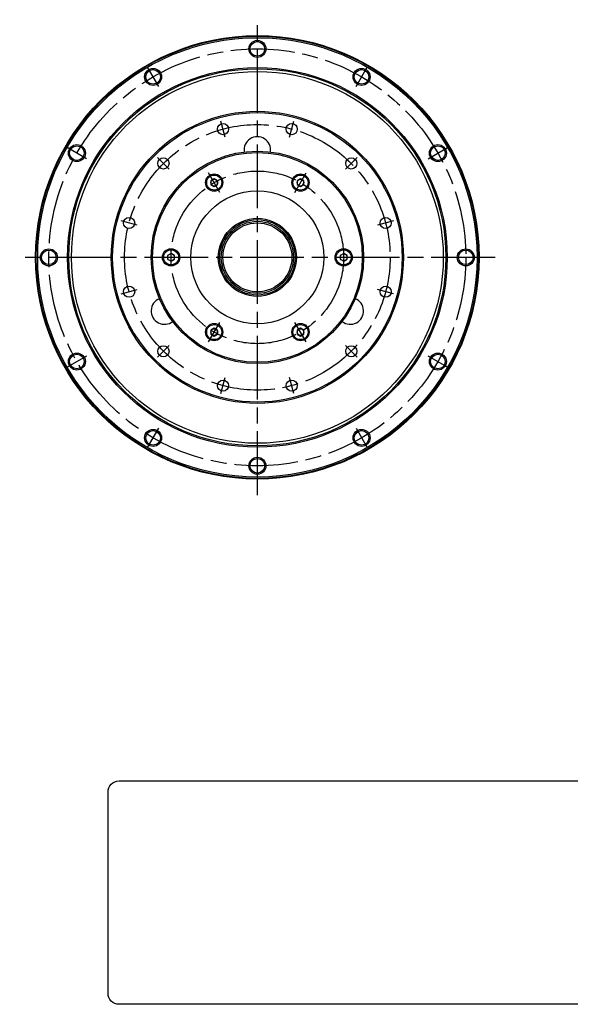
# Model space of a CAD drawing. Extents: x -520 to 90, y -281 to 160.
# Drawn here: x -520 to -312, y -281 to 90 of the extents above; entities that cross this region are included whole.
import ezdxf

# ---------------------------------------------------------------- set-up
doc = ezdxf.new("R2010")
doc.units = 0
doc.header["$MEASUREMENT"] = 0
doc.linetypes.add('DASH_CENTER', pattern=[36, 24, -3, 6, -3])
doc.layers.get('0').update_dxf_attribs({"linetype": 'CONTINUOUS'})
doc.layers.add('1', color=7, linetype='CONTINUOUS')

# ---------------------------------------------------------------- blocks, each defined once
blk = doc.blocks.new('NTC')
blk.add_lwpolyline([(4.58, -10.79), (319.39, -10.79, -0.414214), (324.9, -16.3), (324.9, -117.41, -0.414214), (319.39, -122.92), (4.58, -122.92, -0.414214), (-0.93, -117.41), (-0.93, -16.3, -0.414214)], format="xyb", close=True)

msp = doc.modelspace()

# ---------------------------------------------------------------- linework, layer by layer
at = {"color": 7, "linetype": 'Continuous'}
for p, q in [((-446.25, 29.62), (-447.53, 28.88)), ((-447.53, 28.88), (-447.53, 27.41)), ((-447.53, 27.41), (-446.25, 26.67)), ((-444.97, 28.88), (-446.25, 29.62)), ((-446.25, 26.67), (-444.97, 27.41)), ((-444.97, 27.41), (-444.97, 28.88)), ((-413.75, 29.62), (-415.03, 28.88)), ((-415.03, 28.88), (-415.03, 27.41)), ((-415.03, 27.41), (-413.75, 26.67)), ((-412.47, 28.88), (-413.75, 29.62)), ((-413.75, 26.67), (-412.47, 27.41)), ((-412.47, 27.41), (-412.47, 28.88)), ((-462.5, 1.48), (-463.78, 0.74)), ((-463.78, 0.74), (-463.78, -0.74)), ((-461.22, 0.74), (-462.5, 1.48)), ((-461.22, -0.74), (-461.22, 0.74)), ((-397.5, 1.48), (-398.78, 0.74)), ((-398.78, 0.74), (-398.78, -0.74)), ((-396.22, 0.74), (-397.5, 1.48)), ((-396.22, -0.74), (-396.22, 0.74)), ((-463.78, -0.74), (-462.5, -1.48)), ((-462.5, -1.48), (-461.22, -0.74)), ((-398.78, -0.74), (-397.5, -1.48)), ((-397.5, -1.48), (-396.22, -0.74)), ((-446.25, -26.67), (-447.53, -27.41)), ((-447.53, -27.41), (-447.53, -28.88)), ((-447.53, -28.88), (-446.25, -29.62)), ((-444.97, -27.41), (-446.25, -26.67)), ((-446.25, -29.62), (-444.97, -28.88)), ((-444.97, -28.88), (-444.97, -27.41)), ((-413.75, -26.67), (-415.03, -27.41)), ((-415.03, -27.41), (-415.03, -28.88)), ((-415.03, -28.88), (-413.75, -29.62)), ((-412.47, -27.41), (-413.75, -26.67)), ((-413.75, -29.62), (-412.47, -28.88)), ((-412.47, -28.88), (-412.47, -27.41))]:
    msp.add_line(p, q, dxfattribs=at)
for centre, radius in [((-430, 0), 83.5), ((-430, 0), 83.24), ((-430, 0), 82.72), ((-430, 78.5), 3.2), ((-430, 78.5), 2.75), ((-430, 0), 71.5), ((-430, 0), 71), ((-469.25, 67.98), 3.2), ((-469.25, 67.98), 2.75), ((-390.75, 67.98), 3.2), ((-390.75, 67.98), 2.75), ((-430, 0), 70), ((-430, 0), 55), ((-430, 0), 54.5), ((-442.94, 48.3), 2.1), ((-417.06, 48.3), 2.1), ((-497.98, 39.25), 3.2), ((-497.98, 39.25), 2.75), ((-362.02, 39.25), 3.2), ((-362.02, 39.25), 2.75), ((-430, 0), 40), ((-430, 0), 39.5), ((-465.36, 35.36), 2.1), ((-394.64, 35.36), 2.1), ((-446.25, 28.15), 3.25), ((-446.25, 28.15), 2.84), ((-413.75, 28.15), 3.25), ((-413.75, 28.15), 2.84), ((-446.25, 28.15), 1.28), ((-413.75, 28.15), 1.28), ((-430, 0), 25), ((-478.3, 12.94), 2.1), ((-381.7, 12.94), 2.1), ((-430, 0), 14.7), ((-430, 0), 14.2), ((-430, 0), 13.58), ((-430, 0), 13), ((-508.5, 0), 3.2), ((-508.5, 0), 2.75), ((-462.5, 0), 3.25), ((-462.5, 0), 2.84), ((-462.5, 0), 1.28), ((-397.5, 0), 3.25), ((-397.5, 0), 2.84), ((-397.5, 0), 1.28), ((-351.5, 0), 3.2), ((-351.5, 0), 2.75), ((-478.3, -12.94), 2.1), ((-381.7, -12.94), 2.1), ((-446.25, -28.15), 3.25), ((-446.25, -28.15), 2.84), ((-413.75, -28.15), 3.25), ((-413.75, -28.15), 2.84), ((-446.25, -28.15), 1.28), ((-413.75, -28.15), 1.28), ((-465.36, -35.36), 2.1), ((-394.64, -35.36), 2.1), ((-497.98, -39.25), 3.2), ((-497.98, -39.25), 2.75), ((-362.02, -39.25), 3.2), ((-362.02, -39.25), 2.75), ((-442.94, -48.3), 2.1), ((-417.06, -48.3), 2.1), ((-469.25, -67.98), 3.2), ((-469.25, -67.98), 2.75), ((-390.75, -67.98), 3.2), ((-390.75, -67.98), 2.75), ((-430, -78.5), 3.2), ((-430, -78.5), 2.75)]:
    msp.add_circle(centre, radius, dxfattribs=at)
for centre, start, end in [((-430, 40.4), -8.1338, -171.8662), ((-464.99, -20.2), 111.8662, -51.8662), ((-395.01, -20.2), -128.1338, 68.1338)]:
    msp.add_arc(centre, 5, start, end, dxfattribs=at)
at = {"layer": '1', "color": 3, "linetype": 'DASH_CENTER'}
for p, q in [((-430, -89.5), (-430, 89.5)), ((-467.15, 64.35), (-471.35, 71.62)), ((-392.85, 64.35), (-388.65, 71.62)), ((-442.14, 45.3), (-443.74, 51.29)), ((-417.86, 45.3), (-416.26, 51.29)), ((-494.35, 37.15), (-501.62, 41.35)), ((-365.65, 37.15), (-358.38, 41.35)), ((-467.55, 37.55), (-463.16, 33.16)), ((-396.84, 33.16), (-392.45, 37.55)), ((-444.12, 24.47), (-448.38, 31.83)), ((-415.88, 24.47), (-411.62, 31.83)), ((-475.3, 12.14), (-481.29, 13.74)), ((-378.71, 13.74), (-384.7, 12.14)), ((-340.5, 0), (-519.5, 0)), ((-481.29, -13.74), (-475.3, -12.14)), ((-378.71, -13.74), (-384.7, -12.14)), ((-448.38, -31.83), (-444.12, -24.47)), ((-411.62, -31.83), (-415.88, -24.47)), ((-467.55, -37.55), (-463.16, -33.16)), ((-392.45, -37.55), (-396.84, -33.16)), ((-494.35, -37.15), (-501.62, -41.35)), ((-358.38, -41.35), (-365.65, -37.15)), ((-443.74, -51.29), (-442.14, -45.3)), ((-416.26, -51.29), (-417.86, -45.3)), ((-471.35, -71.62), (-467.15, -64.35)), ((-392.85, -64.35), (-388.65, -71.62))]:
    msp.add_line(p, q, dxfattribs=at)
for radius in [78.5, 50, 32.5]:
    msp.add_circle((-430, 0), radius, dxfattribs=at)

# ---------------------------------------------------------------- block references
at = {"linetype": 'Continuous', "xscale": 0.75, "yscale": 0.75, "zscale": 0.75}
msp.add_blockref('NTC', (-485.51, -189.09), dxfattribs=at)

doc.saveas('drawing.dxf')
